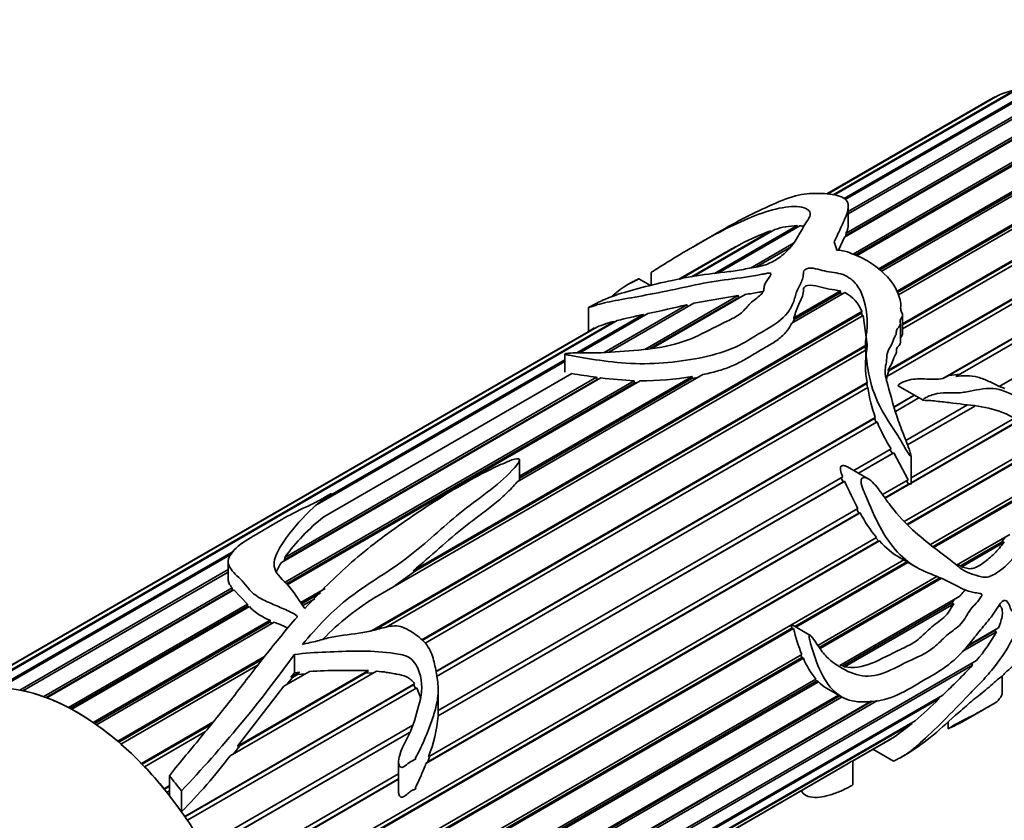
# Model space of a CAD drawing. Units: millimetres. Extents: x 0 to 744, y 0 to 1164.
# Drawn here: x 649 to 696, y 418 to 456 of the extents above; entities that cross this region are included whole.
import ezdxf
from ezdxf import colors
from ezdxf.entities.mleader import LeaderData, LeaderLine
from ezdxf.math import Vec2, Vec3

# ---------------------------------------------------------------- set-up
doc = ezdxf.new("R2010")
doc.units = ezdxf.units.MM
doc.layers.add('DV7_Défaut', color=7, linetype='Continuous')
doc.layers.add('Défaut', color=7, linetype='Continuous')

# ---------------------------------------------------------------- blocks, each defined once
blk = doc.blocks.new('_DOT')
at = {"color": 0}
blk.add_line((0, 0), (-1, 0), dxfattribs=at)
at = {"color": 0, "const_width": 0.333}
blk.add_lwpolyline([(-0.1665, 0, 1), (0.1665, 0, 1)], format="xyb", close=True, dxfattribs=at)
blk = doc.blocks.new('SE6')
at = {"layer": 'DV7_Défaut', "color": 7, "linetype": 'Continuous', "lineweight": 35}
for p, q in [((696.437, 453.069), (687.739, 448.048)), ((688.187, 447.878), (697.325, 453.154)), ((697.465, 453.153), (688.246, 447.83)), ((687.375, 448.095), (695.384, 452.72)), ((695.5, 452.774), (687.392, 448.093)), ((687.672, 448.056), (696.307, 453.042)), ((699.715, 452.683), (688.205, 446.037)), ((688.279, 446.114), (699.576, 452.636)), ((688.286, 446.23), (699.561, 452.74)), ((688.388, 447.262), (698.416, 453.052)), ((698.565, 453.023), (688.388, 447.147)), ((695.384, 452.72), (695.389, 452.71)), ((695.145, 452.592), (687.36, 448.097)), ((688.621, 445.227), (700.737, 452.222)), ((700.893, 452.138), (688.783, 445.146)), ((688.714, 445.181), (700.74, 452.124)), ((689.817, 444.521), (701.92, 451.509)), ((689.877, 444.47), (701.912, 451.418)), ((702.076, 451.401), (689.956, 444.403)), ((690.711, 443.468), (703.089, 450.615)), ((690.733, 443.411), (703.069, 450.533)), ((703.241, 450.484), (690.777, 443.287)), ((690.977, 441.911), (704.219, 449.557)), ((690.977, 441.858), (704.188, 449.485)), ((704.365, 449.406), (690.977, 441.676)), ((705.426, 448.187), (690.225, 439.41)), ((690.274, 439.686), (705.29, 448.356)), ((690.325, 439.68), (705.248, 448.296)), ((688.388, 446.663), (688.388, 447.503)), ((692.895, 439.306), (706.28, 447.035)), ((693.178, 439.454), (706.229, 446.988)), ((682.017, 444.316), (685.951, 446.587)), ((686.084, 446.582), (682.198, 444.338)), ((685.951, 446.587), (685.974, 446.518)), ((706.404, 446.852), (693.503, 439.404)), ((680.916, 444.156), (684.696, 446.338)), ((682.28, 446.319), (680.981, 445.569)), ((684.885, 446.399), (681.038, 444.179)), ((684.696, 446.338), (684.72, 446.305)), ((687.918, 445.419), (688.205, 446.037)), ((688.26, 446.069), (688.279, 446.114)), ((688.279, 446.114), (688.286, 446.23)), ((680.349, 444.039), (683.044, 445.595)), ((683.289, 445.724), (680.382, 444.046)), ((683.044, 445.595), (683.055, 445.589)), ((683.723, 444.569), (685.777, 445.755)), ((695.581, 438.929), (707.17, 445.619)), ((682.481, 445.281), (680.32, 444.033)), ((685.588, 445.531), (684.023, 444.627)), ((678.999, 444.36), (678.999, 443.75)), ((678.116, 443.915), (677.924, 443.804)), ((678.962, 443.74), (678.412, 444.058)), ((678.702, 440.696), (683.143, 443.261)), ((683.479, 443.309), (679.032, 440.741)), ((681.028, 442.898), (683.143, 443.261)), ((683.143, 443.261), (683.174, 443.167)), ((688.22, 443.401), (685.701, 441.947)), ((685.801, 442.203), (688.011, 443.478)), ((685.806, 442.119), (687.998, 443.385)), ((688.011, 443.478), (687.998, 443.385)), ((687.998, 443.385), (688.117, 443.341)), ((676.756, 440.547), (680.694, 442.821)), ((681.028, 442.898), (676.981, 440.562)), ((678.955, 440.731), (683.174, 443.167)), ((680.694, 442.821), (680.749, 442.737)), ((683.174, 443.167), (683.253, 443.178)), ((689.094, 442.316), (665.975, 428.968)), ((667.655, 430.157), (689.028, 442.497)), ((667.779, 430.159), (689.018, 442.421)), ((675.453, 440.526), (678.618, 442.354)), ((678.846, 442.403), (675.6, 440.529)), ((676.015, 442.685), (676.015, 441.547)), ((678.618, 442.354), (678.655, 442.293)), ((689.028, 442.497), (689.018, 442.421)), ((689.018, 442.421), (689.064, 442.298)), ((689.094, 442.316), (689.288, 440.936)), ((690.977, 441.448), (690.977, 442.331)), ((646.81, 424.465), (677.233, 442.03)), ((677.384, 442.069), (646.94, 424.492)), ((677.233, 442.03), (677.253, 441.993)), ((685.751, 441.975), (685.806, 442.119)), ((685.806, 442.119), (685.801, 442.203)), ((690.868, 441.013), (690.868, 441.907)), ((676.105, 441.599), (645.647, 424.015)), ((645.887, 424.142), (676.303, 441.703)), ((676.411, 441.753), (646.003, 424.197)), ((676.303, 441.703), (676.308, 441.693)), ((665.674, 427.303), (689.288, 440.936)), ((665.812, 427.329), (689.29, 440.884)), ((689.29, 440.884), (689.278, 440.69)), ((689.288, 440.936), (689.29, 440.884)), ((689.27, 440.69), (666.372, 427.47)), ((674.882, 440.481), (674.882, 439.616)), ((674.882, 440.114), (663.088, 433.305)), ((663.423, 433.581), (674.882, 440.197)), ((675.215, 439.542), (663.401, 432.721)), ((681.456, 439.496), (672.613, 434.39)), ((690.231, 439.378), (690.325, 439.68)), ((690.325, 439.68), (690.274, 439.686)), ((693.73, 439.518), (693.178, 439.454)), ((676.607, 439.341), (661.384, 430.552)), ((661.531, 430.671), (676.419, 439.267)), ((661.548, 430.793), (676.4, 439.368)), ((661.566, 429.606), (678.193, 439.206)), ((661.623, 429.539), (678.198, 439.11)), ((678.481, 439.199), (661.663, 429.489)), ((668.067, 426.865), (689.284, 439.115)), ((668.09, 426.842), (689.274, 439.073)), ((672.726, 434.653), (680.955, 439.405)), ((672.726, 434.568), (680.929, 439.303)), ((676.4, 439.368), (676.419, 439.267)), ((676.419, 439.267), (676.468, 439.261)), ((678.193, 439.206), (678.198, 439.11)), ((678.198, 439.11), (678.321, 439.106)), ((680.955, 439.405), (680.929, 439.303)), ((680.929, 439.303), (681.21, 439.353)), ((689.284, 439.115), (689.274, 439.073)), ((689.274, 439.073), (689.303, 438.878)), ((693.178, 439.454), (692.895, 439.306)), ((689.319, 438.888), (668.226, 426.709)), ((690.766, 438.959), (691.949, 438.276)), ((695.842, 438.826), (695.59, 438.936)), ((690.568, 437.963), (691.529, 438.518)), ((690.572, 437.949), (691.544, 438.51)), ((691.749, 438.391), (690.631, 437.745)), ((691.134, 436.361), (694.062, 438.051)), ((691.212, 436.152), (694.41, 437.999)), ((694.413, 437.998), (691.212, 436.15)), ((668.744, 425.363), (689.675, 437.448)), ((668.748, 425.349), (689.644, 437.413)), ((689.757, 437.241), (668.776, 425.128)), ((689.675, 437.448), (689.644, 437.413)), ((689.644, 437.413), (689.717, 437.218)), ((691.387, 434.579), (696.197, 437.356)), ((696.364, 437.2), (691.387, 434.326)), ((691.387, 434.348), (696.323, 437.197)), ((688.652, 434.928), (690.435, 435.957)), ((688.872, 434.801), (690.487, 435.734)), ((690.551, 435.768), (688.874, 434.8)), ((690.373, 435.922), (690.487, 435.734)), ((690.487, 435.734), (690.551, 435.768)), ((690.551, 435.768), (691.234, 434.491)), ((691.057, 432.499), (697.198, 436.045)), ((691.189, 432.371), (697.21, 435.847)), ((697.283, 435.849), (691.215, 432.345)), ((672.726, 434.61), (672.726, 435.43)), ((691.387, 434.3), (691.387, 435.614)), ((689.338, 434.532), (688.355, 435.1)), ((688.21, 434.417), (668.853, 423.241)), ((668.856, 423.499), (688.121, 434.621)), ((668.856, 423.245), (688.142, 434.38)), ((672.726, 434.513), (672.726, 434.61)), ((688.049, 434.582), (688.142, 434.38)), ((688.142, 434.38), (688.21, 434.417)), ((690.012, 433.785), (691.234, 434.491)), ((691.351, 434.305), (690.144, 433.608)), ((691.168, 434.453), (691.263, 434.276)), ((691.263, 434.276), (691.351, 434.305)), ((692.306, 431.407), (697.483, 434.396)), ((690.132, 433.623), (691.263, 434.276)), ((692.433, 431.306), (697.319, 434.127)), ((697.425, 434.13), (692.475, 431.272)), ((688.949, 432.918), (668.271, 420.98)), ((668.358, 421.052), (688.886, 432.904)), ((668.388, 421.301), (688.847, 433.113)), ((688.791, 433.08), (688.886, 432.904)), ((688.886, 432.904), (688.949, 432.918)), ((659.086, 414.041), (689.738, 431.738)), ((659.148, 413.872), (689.829, 431.585)), ((689.882, 431.576), (659.16, 413.839)), ((689.707, 431.72), (689.829, 431.585)), ((689.829, 431.585), (689.882, 431.576)), ((693.542, 430.418), (696.09, 431.889)), ((693.73, 430.386), (695.692, 431.518)), ((695.813, 431.513), (693.789, 430.345)), ((695.877, 431.766), (695.692, 431.518)), ((695.692, 431.518), (695.813, 431.513)), ((647.827, 424.577), (659.116, 431.094)), ((659.023, 430.958), (647.968, 424.575)), ((658.852, 430.584), (658.852, 429.741)), ((659.582, 412.514), (691.027, 430.669)), ((661.494, 430.615), (661.531, 430.671)), ((661.531, 430.671), (661.548, 430.793)), ((685.845, 427.502), (691.178, 430.581)), ((691.229, 430.552), (685.895, 427.473)), ((690.859, 430.766), (691.615, 430.329)), ((648.919, 424.475), (658.852, 430.21)), ((658.852, 430.095), (649.068, 424.446)), ((666.804, 429.447), (667.779, 430.159)), ((667.779, 430.159), (667.655, 430.157)), ((693.73, 430.386), (693.569, 430.433)), ((693.789, 430.345), (693.73, 430.386)), ((686.937, 426.604), (692.611, 429.88)), ((687.007, 426.504), (692.745, 429.817)), ((692.817, 429.783), (687.044, 426.451)), ((650.064, 424.162), (659.034, 429.341)), ((650.182, 424.119), (659.041, 429.234)), ((659.12, 429.245), (650.218, 424.105)), ((659.034, 429.341), (659.041, 429.234)), ((659.041, 429.234), (659.062, 429.211)), ((659.12, 429.245), (659.765, 428.567)), ((662.31, 428.64), (663.465, 429.307)), ((662.353, 428.579), (663.251, 429.098)), ((662.971, 428.823), (662.409, 428.499)), ((687.981, 425.648), (693.7, 428.95)), ((693.47, 428.817), (693.316, 428.624)), ((651.239, 423.644), (659.765, 428.567)), ((651.33, 423.597), (659.767, 428.468)), ((659.862, 428.449), (651.396, 423.561)), ((659.765, 428.567), (659.767, 428.468)), ((659.767, 428.468), (659.808, 428.418)), ((688.135, 425.633), (693.316, 428.624)), ((693.409, 428.587), (688.21, 425.586)), ((693.316, 428.624), (693.409, 428.587)), ((695.609, 428.498), (695.538, 428.457)), ((652.423, 422.931), (660.853, 427.799)), ((660.853, 427.799), (660.842, 427.707)), ((652.491, 422.885), (660.842, 427.707)), ((661.047, 427.712), (652.579, 422.823)), ((659.623, 412.363), (685.699, 427.418)), ((685.781, 427.407), (659.636, 412.312)), ((660.842, 427.707), (660.952, 427.657)), ((685.699, 427.418), (685.781, 427.407)), ((686.559, 427.09), (685.72, 427.574)), ((694.046, 426.555), (695.368, 427.319)), ((694.085, 426.603), (695.538, 427.442)), ((695.385, 427.354), (695.368, 427.319)), ((695.368, 427.319), (695.442, 427.247)), ((695.442, 427.247), (693.838, 426.32)), ((653.591, 422.037), (660.584, 426.074)), ((653.64, 421.995), (660.485, 425.947)), ((659.923, 411.008), (686.179, 426.167)), ((659.945, 410.88), (686.175, 426.024)), ((686.252, 425.993), (659.956, 410.812)), ((662.005, 426.168), (662.005, 425.3)), ((675.192, 414.736), (694.495, 425.881)), ((686.127, 426.136), (686.175, 426.024)), ((686.175, 426.024), (686.252, 425.993)), ((660.276, 425.678), (653.744, 421.906)), ((659.294, 421.8), (665.532, 425.401)), ((665.532, 425.401), (665.411, 425.296)), ((694.305, 425.662), (675.252, 414.661)), ((688.135, 425.633), (688.012, 425.665)), ((688.21, 425.586), (688.135, 425.633)), ((694.26, 425.745), (694.305, 425.662)), ((665.915, 425.375), (658.94, 421.348)), ((659.4, 421.826), (665.411, 425.296)), ((660.103, 409.553), (686.848, 424.993)), ((662.724, 425.364), (661.501, 424.658)), ((661.65, 424.744), (661.909, 425.076)), ((661.837, 425.087), (662.252, 425.327)), ((661.837, 425.087), (662.005, 425.3)), ((661.909, 425.076), (661.837, 425.087)), ((661.909, 425.076), (662.147, 425.213)), ((662.005, 425.3), (662.252, 425.327)), ((662.252, 425.327), (662.147, 425.213)), ((662.147, 425.213), (662.515, 425.244)), ((665.411, 425.296), (665.742, 425.276)), ((686.822, 424.979), (686.885, 424.911)), ((695.715, 424.281), (695.715, 425.157)), ((656.783, 418.457), (667.726, 424.776)), ((656.791, 418.445), (667.672, 424.728)), ((667.837, 424.586), (656.907, 418.275)), ((659.294, 421.8), (661.501, 424.658)), ((660.11, 409.453), (686.885, 424.911)), ((686.964, 424.867), (660.115, 409.365)), ((667.726, 424.776), (667.672, 424.728)), ((667.672, 424.728), (667.794, 424.544)), ((668.856, 423.245), (668.856, 424.518)), ((686.885, 424.911), (686.964, 424.867)), ((687.351, 424.565), (688.057, 424.157)), ((688.09, 424.157), (660.109, 408.002)), ((660.115, 408.11), (687.984, 424.2)), ((660.119, 408.177), (687.928, 424.232)), ((692.704, 424.054), (672.998, 412.677)), ((673.287, 412.92), (692.89, 424.237)), ((692.679, 424.116), (692.704, 424.054)), ((673.486, 414.711), (689.474, 423.941)), ((674.679, 415.374), (689.53, 423.948)), ((689.783, 423.979), (674.742, 415.295)), ((693.981, 423.053), (695.28, 423.803)), ((668.853, 423.241), (668.856, 423.245)), ((654.722, 420.979), (658.121, 422.942)), ((654.755, 420.945), (658.042, 422.843)), ((657.673, 417.042), (667.646, 422.8)), ((678.868, 415.682), (691.574, 423.018)), ((691.423, 422.89), (678.91, 415.665)), ((691.409, 422.923), (691.423, 422.89)), ((693.149, 422.965), (693.149, 422.636)), ((657.772, 422.505), (654.867, 420.828)), ((657.781, 416.851), (667.494, 422.459)), ((667.493, 422.456), (657.782, 416.849)), ((688.581, 421.096), (690.587, 422.254)), ((690.478, 422.186), (688.601, 421.102)), ((688.601, 421.101), (690.408, 422.144)), ((690.476, 422.19), (690.478, 422.186)), ((659.101, 421.441), (659.4, 421.826)), ((659.4, 421.826), (659.294, 421.8)), ((689.565, 421.658), (690.539, 421.096)), ((668.358, 421.052), (668.459, 421.342)), ((690.921, 421.286), (691.118, 421.399)), ((666.967, 421.022), (666.967, 419.647)), ((668.271, 420.98), (668.358, 421.052)), ((678.994, 415.561), (688.378, 420.979)), ((688.198, 420.869), (678.997, 415.557)), ((678.997, 415.556), (688.106, 420.815)), ((688.601, 419.968), (688.601, 421.108)), ((656.052, 420.396), (656.052, 419.454)), ((658.446, 415.56), (666.967, 420.48)), ((658.53, 415.378), (666.967, 420.249)), ((655.793, 419.778), (656.052, 419.928)), ((655.812, 419.754), (656.052, 419.892)), ((666.967, 420.227), (658.538, 415.361)), ((656.052, 419.681), (655.929, 419.61)), ((656.623, 419.674), (656.623, 418.686))]:
    blk.add_line(p, q, dxfattribs=at)
at = {"layer": 'DV7_Défaut', "color": 7, "linetype": 'Continuous', "lineweight": 18}
blk.add_line((662.124, 428.005), (662.124, 427.939), dxfattribs=at)
at = {"layer": 'DV7_Défaut', "color": 7, "linetype": 'Continuous', "lineweight": 35}
for centre, radius, start, end in [((686.045, 442.933), 3.656, 91.4761, 108.5079), ((688.156, 436.498), 10.431, 109.3716, 117.813), ((697.962, 418.315), 31.092, 118.6717, 119.8584), ((687.503, 441.947), 1.621, 19.7997, 63.7154), ((665.6, 505.286), 64.263, 281.89444, 283.58441), ((686.207, 406.629), 36.522, 101.9927, 103.9792), ((678.546, 436.774), 5.418, 104.0219, 113.2143), ((679.149, 437.089), 5.445, 121.6621, 124.0542), ((693.752, 439.943), 4.544, 170.533, 190.5045), ((682.871, 487.462), 48.527, 260.9235, 262.3376), ((678.92, 457.15), 17.958, 262.6001, 267.6808), ((678.591, 452.852), 13.654, 269.5393, 279.9699), ((696.109, 439.802), 6.851, 187.6718, 200.1026), ((697.854, 440.697), 8.804, 203.1118, 212.5704), ((746.307, 461.981), 64.304, 205.38255, 206.67578), ((694.638, 435.869), 6.409, 207.4088, 220.1305), ((669.347, 425.151), 9.626, 128.1498, 144.1226), ((692.919, 434.257), 4.052, 221.4374, 239.5293), ((672.801, 417.683), 13.189, 121.1698, 135.7858), ((661.722, 430.203), 2.557, 223.3171, 250.1232), ((693.98, 429.357), 8.428, 193.3743, 202.2411), ((688.488, 431.057), 7.93, 319.2471, 331.2797), ((609.834, 463.927), 64.402, 316.59602, 324.10502), ((689.916, 427.498), 3.961, 202.3235, 219.2226), ((664.562, 392.313), 33.102, 88.3207, 93.1822), ((673.447, 444.965), 28.419, 313.1681, 317.2161), ((665.549, 423.518), 2.525, 12.67, 25.0183), ((688.229, 426.092), 1.761, 224.0776, 240.1128), ((676.913, 440.14), 22.542, 310.5713, 314.4698), ((662.201, 423.808), 6.676, 337.9422, 355.1275), ((685.761, 429.47), 8.681, 303.7743, 310.7092), ((639.21, 436.18), 24.683, 314.8669, 323.0668), ((685.802, 424.772), 4.579, 300.158, 301.5447), ((690.126, 418.186), 3.295, 117.961, 122.039)]:
    blk.add_arc(centre, radius, start, end, dxfattribs=at)
for centre, major_axis, ratio, start_param, end_param in [((701.145, 442.2), (6, -10.392), 0.57735, 3.102431, 3.141593), ((701.145, 442.2), (-6, 10.392), 0.57735, 6.104398, 6.225549), ((687.926, 434.568), (-1.855, 13.911), 0.151103, -0.69574, -0.649864), ((651.647, 413.622), (-6, 10.392), 0.57735, 3.141593, 6.283185), ((651.647, 413.622), (-6, 10.392), 0.57735, -0.597667, -0.476515), ((651.647, 413.622), (-6, 10.392), 0.57735, -0.737293, -0.616141), ((651.647, 413.622), (-6, 10.392), 0.57735, -0.876919, -0.755768), ((651.647, 413.622), (-6, 10.392), 0.57735, -1.016546, -0.895394), ((651.647, 413.622), (-6, 10.392), 0.57735, -1.156172, -1.03502), ((651.647, 413.622), (-6, 10.392), 0.57735, -1.295798, -1.174647), ((651.647, 413.622), (-6.5, 11.258), 0.57735, -1.357374, -1.285065), ((651.647, 413.622), (-6, 10.392), 0.57735, -1.435425, -1.412009)]:
    blk.add_ellipse(centre, major_axis=major_axis, ratio=ratio, start_param=start_param, end_param=end_param, dxfattribs=at)
for points, knots in [([(687.72, 445.812), (687.835, 446.068), (687.954, 446.317), (688.179, 446.803), (688.295, 447.042), (688.412, 447.494), (688.412, 447.717), (688.037, 448.013), (687.707, 448.074), (687.056, 448.129), (686.741, 448.135), (686.081, 448.067), (685.697, 447.967), (684.828, 447.626), (684.388, 447.419), (683.528, 447.002), (683.114, 446.79), (682.558, 446.479), (682.418, 446.399), (682.279, 446.319)], [0, 0, 0, 0, 0.119947, 0.119947, 0.239894, 0.239894, 0.359841, 0.359841, 0.479788, 0.479788, 0.599735, 0.599735, 0.719682, 0.719682, 0.839629, 0.839629, 0.959577, 0.959577, 1, 1, 1, 1]), ([(679.002, 444.361), (679.004, 444.364), (679.012, 444.369), (679.076, 444.411), (679.131, 444.444), (679.296, 444.549), (679.406, 444.618), (679.738, 444.826), (679.961, 444.964), (681.081, 445.64), (682.005, 446.172), (683.84, 447.057), (684.779, 447.408), (685.92, 447.52), (686.26, 447.488), (686.544, 447.296), (686.593, 447.208), (686.555, 446.998), (686.482, 446.882), (686.083, 446.298), (685.922, 445.789), (685.253, 445.176), (685.1, 445.059), (684.741, 444.841), (684.53, 444.736), (684.016, 444.614), (683.753, 444.575), (683.232, 444.474), (682.968, 444.431), (682.175, 444.335), (681.663, 444.284), (680.638, 444.114), (680.131, 444.011), (679.14, 443.79), (678.659, 443.671), (677.773, 443.428), (677.375, 443.309), (676.812, 443.092), (676.631, 443.014), (676.293, 442.843), (676.152, 442.767), (675.975, 442.664), (676.023, 442.683), (676.162, 442.732), (676.303, 442.783), (676.588, 442.868), (676.738, 442.904), (677.227, 443.009), (677.612, 443.076), (678.51, 443.24), (679.008, 443.327), (680.041, 443.532), (680.569, 443.655), (681.622, 443.878), (682.152, 443.961), (683.219, 444.101), (683.755, 444.164), (684.342, 444.283), (684.407, 444.297), (684.538, 444.321), (684.615, 444.34), (684.726, 444.305), (684.703, 444.258), (684.668, 444.188), (684.644, 444.153), (684.521, 443.979), (684.396, 443.842), (684.371, 443.613), (684.382, 443.534), (684.305, 443.384), (684.233, 443.312), (683.991, 443.105), (683.801, 442.979), (683.527, 442.682), (683.416, 442.521), (683.061, 442.257), (682.84, 442.145), (682.155, 441.817), (681.715, 441.583), (680.798, 441.145), (680.277, 440.958), (679.153, 440.729), (678.551, 440.673), (677.362, 440.584), (676.758, 440.527), (675.91, 440.527), (675.638, 440.532), (675.23, 440.524), (675.096, 440.523), (674.933, 440.5), (674.914, 440.498), (674.879, 440.486), (674.882, 440.477), (674.905, 440.463), (674.928, 440.456), (674.999, 440.438), (675.05, 440.428), (675.522, 440.335), (676.01, 440.252), (677.074, 440.103), (677.655, 440.042), (678.834, 440.001), (679.438, 440.027), (681.172, 440.222), (682.297, 440.448), (683.619, 441.108), (684.007, 441.373), (684.853, 441.854), (685.248, 442.112), (685.633, 442.618), (685.727, 442.798), (685.849, 443.165), (685.887, 443.349), (686.041, 443.699), (686.144, 443.869), (686.232, 444.128), (686.247, 444.215), (686.253, 444.389), (686.268, 444.487), (686.522, 444.585), (686.69, 444.567), (686.975, 444.506), (687.111, 444.464), (687.534, 444.358), (687.864, 444.361), (688.416, 444.15), (688.62, 443.974), (688.925, 443.588), (689.02, 443.374), (689.242, 442.721), (689.308, 442.255), (689.277, 441.561), (689.232, 441.331), (689.197, 440.857), (689.211, 440.611), (689.299, 439.853), (689.381, 439.319), (689.734, 438.234), (690.024, 437.686), (690.542, 436.916), (690.719, 436.659), (690.95, 436.255), (691.024, 436.118), (691.143, 435.918), (691.183, 435.851), (691.267, 435.721), (691.305, 435.649), (691.391, 435.578), (691.385, 435.644), (691.365, 435.719), (691.354, 435.756), (691.317, 435.867), (691.291, 435.94), (691.21, 436.159), (691.153, 436.304), (690.984, 436.737), (690.87, 437.024), (690.567, 437.887), (690.424, 438.461), (690.184, 439.292), (690.12, 439.566), (690.17, 439.953), (690.204, 440.074), (690.227, 440.332), (690.224, 440.466), (690.304, 440.699), (690.384, 440.8), (690.503, 441.016), (690.53, 441.137), (690.602, 441.306), (690.64, 441.356), (690.685, 441.468), (690.67, 441.539), (690.713, 441.722), (690.876, 441.789), (690.864, 441.985), (690.844, 442.055), (690.894, 442.169), (690.942, 442.216), (690.988, 442.332), (690.959, 442.402), (690.894, 442.531), (690.881, 442.597), (690.883, 442.795), (690.894, 442.925), (690.827, 443.185), (690.779, 443.314), (690.503, 443.95), (690.061, 444.377), (689.348, 444.901), (689.07, 445.039), (688.634, 445.222), (688.493, 445.284), (688.195, 445.387), (688.025, 445.412), (687.849, 445.425)], [0, 0, 0, 0, 0.000387, 0.000387, 0.0027501, 0.0027501, 0.0074764, 0.0074764, 0.016929, 0.016929, 0.0547395, 0.0547395, 0.0925499, 0.0925499, 0.1114551, 0.1114551, 0.1209077, 0.1209077, 0.1303603, 0.1303603, 0.1681707, 0.1681707, 0.1776233, 0.1776233, 0.1870759, 0.1870759, 0.1965285, 0.1965285, 0.2059811, 0.2059811, 0.2248864, 0.2248864, 0.2437916, 0.2437916, 0.2626968, 0.2626968, 0.281602, 0.281602, 0.2910546, 0.2910546, 0.2957809, 0.2957809, 0.3005072, 0.3005072, 0.3099598, 0.3099598, 0.3194124, 0.3194124, 0.3383176, 0.3383176, 0.3572228, 0.3572228, 0.376128, 0.376128, 0.3950333, 0.3950333, 0.4139385, 0.4139385, 0.4163016, 0.4163016, 0.4186648, 0.4186648, 0.4210279, 0.4210279, 0.4233911, 0.4233911, 0.4328437, 0.4328437, 0.43757, 0.43757, 0.4422963, 0.4422963, 0.4517489, 0.4517489, 0.4612015, 0.4612015, 0.4706541, 0.4706541, 0.4895593, 0.4895593, 0.5084645, 0.5084645, 0.5273697, 0.5273697, 0.5462749, 0.5462749, 0.5557275, 0.5557275, 0.5604538, 0.5604538, 0.5610446, 0.5610446, 0.5616354, 0.5616354, 0.562817, 0.562817, 0.5651801, 0.5651801, 0.5840854, 0.5840854, 0.6029906, 0.6029906, 0.6218958, 0.6218958, 0.6597062, 0.6597062, 0.6786114, 0.6786114, 0.6975166, 0.6975166, 0.7069692, 0.7069692, 0.7164218, 0.7164218, 0.7258744, 0.7258744, 0.7306007, 0.7306007, 0.735327, 0.735327, 0.7400534, 0.7400534, 0.7447797, 0.7447797, 0.7542323, 0.7542323, 0.7636849, 0.7636849, 0.7731375, 0.7731375, 0.7920427, 0.7920427, 0.8014953, 0.8014953, 0.8109479, 0.8109479, 0.8298531, 0.8298531, 0.8487583, 0.8487583, 0.8582109, 0.8582109, 0.8629372, 0.8629372, 0.8653004, 0.8653004, 0.8676635, 0.8676635, 0.8688451, 0.8688451, 0.8700267, 0.8700267, 0.8723898, 0.8723898, 0.8771161, 0.8771161, 0.8865687, 0.8865687, 0.9054739, 0.9054739, 0.9149266, 0.9149266, 0.9196529, 0.9196529, 0.9243792, 0.9243792, 0.9291055, 0.9291055, 0.9338318, 0.9338318, 0.9361949, 0.9361949, 0.9385581, 0.9385581, 0.9432844, 0.9432844, 0.9456475, 0.9456475, 0.9480107, 0.9480107, 0.9503738, 0.9503738, 0.952737, 0.952737, 0.9574633, 0.9574633, 0.9621896, 0.9621896, 0.9810948, 0.9810948, 0.9905474, 0.9905474, 0.9952737, 0.9952737, 1, 1, 1, 1]), ([(677.117, 443.203), (677.293, 443.381), (677.552, 443.575), (677.945, 443.82), (678.084, 443.895), (678.284, 443.992), (678.306, 444.003), (678.343, 444.02), (678.355, 444.026), (678.382, 444.039), (678.405, 444.05), (678.427, 444.065), (678.402, 444.053), (678.377, 444.044), (678.364, 444.039), (678.297, 444.01), (678.239, 443.982), (678.159, 443.939), (678.136, 443.926), (678.113, 443.913)], [0, 0, 0, 0, 0.430593, 0.430593, 0.687579, 0.687579, 0.719702, 0.719702, 0.735764, 0.735764, 0.751825, 0.751825, 0.783949, 0.783949, 0.816072, 0.816072, 0.944565, 0.944565, 1, 1, 1, 1]), ([(685.801, 442.203), (685.87, 442.423), (685.928, 442.641), (686.133, 443.054), (686.242, 443.259), (686.251, 443.52), (686.249, 443.573), (686.298, 443.673), (686.364, 443.716), (686.62, 443.777), (686.807, 443.73), (687.139, 443.643), (687.304, 443.592), (687.655, 443.533), (687.839, 443.525), (688.011, 443.478)], [0, 0, 0, 0, 0.25, 0.25, 0.5, 0.5, 0.5625, 0.5625, 0.625, 0.625, 0.75, 0.75, 0.875, 0.875, 1, 1, 1, 1]), ([(683.479, 443.309), (683.697, 443.341), (683.913, 443.376), (684.195, 443.43), (684.261, 443.444), (684.328, 443.458)], [0, 0, 0, 0, 0.759982, 0.759982, 1, 1, 1, 1]), ([(681.456, 439.496), (681.694, 439.544), (681.924, 439.598), (682.367, 439.726), (682.58, 439.8), (682.987, 439.967), (683.182, 440.06), (683.556, 440.263), (683.733, 440.372), (684.088, 440.588), (684.267, 440.696), (684.633, 440.904), (684.817, 441.008), (685.147, 441.243), (685.29, 441.372), (685.529, 441.647), (685.627, 441.793), (685.701, 441.947)], [0, 0, 0, 0, 0.125, 0.125, 0.25, 0.25, 0.375, 0.375, 0.5, 0.5, 0.625, 0.625, 0.75, 0.75, 0.875, 0.875, 1, 1, 1, 1]), ([(690.867, 441.218), (690.884, 441.262), (690.914, 441.299), (690.939, 441.339), (690.952, 441.361), (690.965, 441.384), (690.971, 441.409), (690.975, 441.422), (690.977, 441.435), (690.977, 441.448)], [0, 0, 0, 0, 0.547472, 0.547472, 0.547472, 0.851022, 0.851022, 0.851022, 1, 1, 1, 1]), ([(690.274, 439.686), (690.322, 439.808), (690.405, 439.909), (690.461, 440.025), (690.517, 440.141), (690.541, 440.272), (690.599, 440.385), (690.628, 440.442), (690.668, 440.495), (690.677, 440.559), (690.686, 440.624), (690.674, 440.697), (690.705, 440.752), (690.725, 440.786), (690.752, 440.815), (690.779, 440.845), (690.804, 440.873), (690.83, 440.902), (690.848, 440.935), (690.86, 440.958), (690.868, 440.984), (690.868, 441.012), (690.868, 441.012), (690.868, 441.013), (690.868, 441.013)], [0, 0, 0, 0, 0.266684, 0.266684, 0.266684, 0.532781, 0.532781, 0.532781, 0.665285, 0.665285, 0.665285, 0.794401, 0.794401, 0.794401, 0.871921, 0.871921, 0.871921, 0.946405, 0.946405, 0.946405, 0.999025, 0.999025, 0.999025, 1, 1, 1, 1]), ([(692.895, 439.306), (692.612, 439.266), (692.319, 439.272), (691.724, 439.302), (691.431, 439.292), (691.035, 439.158), (690.906, 439.107), (690.786, 439.015), (690.773, 439.005), (690.758, 438.982), (690.76, 438.97), (690.768, 438.961)], [0, 0, 0, 0, 0.384, 0.384, 0.767999, 0.767999, 0.959999, 0.959999, 0.983999, 0.983999, 1, 1, 1, 1]), ([(695.581, 438.929), (695.415, 439.009), (695.248, 439.095), (694.909, 439.251), (694.737, 439.323), (694.384, 439.42), (694.201, 439.442), (693.848, 439.445), (693.675, 439.428), (693.503, 439.404)], [0, 0, 0, 0, 0.25, 0.25, 0.5, 0.5, 0.75, 0.75, 1, 1, 1, 1]), ([(697.561, 430.322), (697.843, 430.707), (698.121, 431.092), (698.661, 431.873), (698.928, 432.266), (699.38, 433.112), (699.57, 433.583), (699.618, 434.552), (699.498, 435.004), (699.212, 435.884), (699.059, 436.335), (698.752, 436.968), (698.632, 437.173), (698.338, 437.518), (698.162, 437.653), (697.6, 437.974), (697.194, 438.089), (696.396, 438.429), (695.998, 438.676), (695.166, 438.884), (694.746, 438.816), (694.14, 438.698), (693.939, 438.656), (693.524, 438.614), (693.305, 438.626), (692.873, 438.628), (692.662, 438.612), (692.365, 438.527), (692.268, 438.489), (692.128, 438.423), (692.081, 438.399), (692.014, 438.358), (691.992, 438.343), (691.962, 438.318), (691.952, 438.31), (691.939, 438.285), (691.955, 438.272), (692.087, 438.258), (692.202, 438.265), (692.436, 438.247), (692.552, 438.235), (692.902, 438.196), (693.135, 438.167), (693.828, 438.08), (694.285, 438.043), (695.192, 437.893), (695.641, 437.758), (696.895, 437.122), (697.651, 436.43), (698.221, 435.034), (698.323, 434.497), (698.194, 433.712), (698.095, 433.462), (697.842, 433.013), (697.694, 432.809), (697.265, 432.181), (697.006, 431.726), (696.4, 430.909), (696.067, 430.526), (695.527, 430.095), (695.34, 429.969), (694.955, 429.819), (694.773, 429.851), (694.426, 429.953), (694.247, 429.994), (693.907, 430.146), (693.747, 430.262), (693.278, 430.637), (692.954, 430.896), (692.274, 431.41), (691.925, 431.679), (691.23, 432.303), (690.893, 432.65), (690.409, 433.243), (690.252, 433.454), (689.944, 433.884), (689.79, 434.105), (689.523, 434.395), (689.426, 434.487), (689.203, 434.604), (689.045, 434.619), (688.971, 434.381), (689.025, 434.236), (689.111, 433.977), (689.163, 433.85), (689.428, 433.224), (689.644, 432.722), (690.377, 431.33), (691.041, 430.62), (692.13, 430.059), (692.506, 429.942), (693.207, 429.625), (693.531, 429.429), (694.029, 429.214), (694.197, 429.155), (694.46, 429.102), (694.551, 429.096), (694.682, 429.073), (694.74, 429.073), (694.756, 428.957), (694.702, 428.889), (694.502, 428.624), (694.314, 428.45), (694.075, 428.122), (694.009, 427.993), (693.866, 427.75), (693.778, 427.648), (693.484, 427.375), (693.274, 427.245), (692.871, 426.903), (692.676, 426.681), (692.068, 426.184), (691.641, 426.041), (690.792, 425.618), (690.365, 425.378), (689.53, 425.116), (689.135, 425.109), (688.408, 425.317), (688.074, 425.517), (687.567, 425.861), (687.4, 425.991), (687.114, 426.341), (686.981, 426.542), (686.772, 426.843), (686.702, 426.946), (686.6, 427.057), (686.58, 427.081), (686.527, 427.105), (686.52, 427.047), (686.532, 426.935), (686.549, 426.865), (686.636, 426.517), (686.719, 426.255), (686.982, 425.509), (687.188, 425.075), (687.685, 424.399), (687.975, 424.162), (688.645, 423.916), (689.013, 423.894), (689.764, 423.933), (690.165, 424.015), (690.999, 424.354), (691.434, 424.614), (692.305, 425.137), (692.739, 425.351), (693.398, 425.872), (693.619, 426.074), (694.028, 426.507), (694.217, 426.747), (694.59, 427.231), (694.783, 427.46), (695.17, 427.915), (695.359, 428.153), (695.593, 428.553), (695.687, 428.703), (695.901, 428.775), (695.97, 428.691), (696.06, 428.516), (696.092, 428.417), (696.173, 428.244), (696.228, 428.177), (696.347, 428.062), (696.4, 427.998), (696.446, 427.812), (696.445, 427.7), (696.392, 427.347), (696.298, 427.094), (695.922, 426.347), (695.584, 425.866), (695.017, 425.179), (694.817, 424.957), (694.395, 424.522), (694.18, 424.308), (693.566, 423.668), (693.166, 423.247), (692.37, 422.472), (692, 422.121), (691.546, 421.725), (691.414, 421.616), (691.146, 421.421), (690.997, 421.326), (690.764, 421.198), (690.688, 421.16), (690.602, 421.121), (690.586, 421.114), (690.557, 421.102), (690.531, 421.09), (690.537, 421.095)], [0, 0, 0, 0, 0.017741, 0.017741, 0.035481, 0.035481, 0.053222, 0.053222, 0.070963, 0.070963, 0.088704, 0.088704, 0.097574, 0.097574, 0.106444, 0.106444, 0.124185, 0.124185, 0.141926, 0.141926, 0.159667, 0.159667, 0.168537, 0.168537, 0.177407, 0.177407, 0.186278, 0.186278, 0.190713, 0.190713, 0.19293, 0.19293, 0.194039, 0.194039, 0.194594, 0.194594, 0.195148, 0.195148, 0.199583, 0.199583, 0.204018, 0.204018, 0.212889, 0.212889, 0.230629, 0.230629, 0.24837, 0.24837, 0.283852, 0.283852, 0.301592, 0.301592, 0.310463, 0.310463, 0.319333, 0.319333, 0.337074, 0.337074, 0.354815, 0.354815, 0.363685, 0.363685, 0.372555, 0.372555, 0.381426, 0.381426, 0.390296, 0.390296, 0.408037, 0.408037, 0.425778, 0.425778, 0.443518, 0.443518, 0.452389, 0.452389, 0.461259, 0.461259, 0.465694, 0.465694, 0.470129, 0.470129, 0.474565, 0.474565, 0.479, 0.479, 0.49674, 0.49674, 0.532222, 0.532222, 0.549963, 0.549963, 0.567703, 0.567703, 0.576574, 0.576574, 0.581009, 0.581009, 0.583226, 0.583226, 0.585444, 0.585444, 0.594314, 0.594314, 0.59875, 0.59875, 0.603185, 0.603185, 0.612055, 0.612055, 0.620926, 0.620926, 0.638666, 0.638666, 0.656407, 0.656407, 0.674148, 0.674148, 0.691888, 0.691888, 0.700759, 0.700759, 0.709629, 0.709629, 0.714064, 0.714064, 0.715173, 0.715173, 0.716282, 0.716282, 0.7185, 0.7185, 0.72737, 0.72737, 0.745111, 0.745111, 0.762851, 0.762851, 0.780592, 0.780592, 0.798333, 0.798333, 0.816074, 0.816074, 0.833814, 0.833814, 0.842685, 0.842685, 0.851555, 0.851555, 0.860425, 0.860425, 0.869296, 0.869296, 0.873731, 0.873731, 0.878166, 0.878166, 0.882601, 0.882601, 0.887036, 0.887036, 0.891472, 0.891472, 0.895907, 0.895907, 0.904777, 0.904777, 0.922518, 0.922518, 0.931388, 0.931388, 0.940259, 0.940259, 0.957999, 0.957999, 0.97574, 0.97574, 0.98461, 0.98461, 0.993481, 0.993481, 0.997916, 0.997916, 0.999025, 0.999025, 1, 1, 1, 1]), ([(662.392, 426.645), (663.069, 427.463), (663.789, 428.243), (665.543, 429.574), (666.556, 430.144), (668.292, 431.481), (669.052, 432.216), (670.304, 433.24), (670.76, 433.559), (671.622, 434.222), (672.026, 434.569), (672.464, 435.03), (672.549, 435.124), (672.657, 435.27), (672.691, 435.319), (672.723, 435.4), (672.734, 435.429), (672.707, 435.484), (672.65, 435.491), (672.432, 435.468), (672.289, 435.402), (672, 435.286), (671.861, 435.224), (671.173, 434.907), (670.652, 434.631), (669.14, 433.771), (668.206, 433.155), (666.387, 431.903), (665.525, 431.252), (663.936, 429.866), (663.202, 429.134), (662.504, 428.366)], [0, 0, 0, 0, 0.125, 0.125, 0.25, 0.25, 0.375, 0.375, 0.4375, 0.4375, 0.5, 0.5, 0.515625, 0.515625, 0.523438, 0.523438, 0.527344, 0.527344, 0.53125, 0.53125, 0.546875, 0.546875, 0.5625, 0.5625, 0.625, 0.625, 0.75, 0.75, 0.875, 0.875, 1, 1, 1, 1]), ([(688.355, 435.1), (688.324, 435.118), (688.291, 435.134), (688.259, 435.145), (688.224, 435.157), (688.189, 435.165), (688.154, 435.166), (688.134, 435.166), (688.114, 435.164), (688.095, 435.158), (688.08, 435.154), (688.065, 435.146), (688.053, 435.136), (688.04, 435.125), (688.03, 435.112), (688.023, 435.096), (688.017, 435.083), (688.013, 435.067), (688.011, 435.052), (688.008, 435.022), (688.01, 434.991), (688.015, 434.959), (688.03, 434.859), (688.067, 434.759), (688.105, 434.661), (688.11, 434.648), (688.116, 434.635), (688.121, 434.621)], [0, 0, 0, 0, 0.121055, 0.121055, 0.121055, 0.249048, 0.249048, 0.249048, 0.324872, 0.324872, 0.324872, 0.387908, 0.387908, 0.387908, 0.451579, 0.451579, 0.451579, 0.506895, 0.506895, 0.506895, 0.612193, 0.612193, 0.612193, 0.95408, 0.95408, 0.95408, 1, 1, 1, 1]), ([(667.655, 430.157), (668.087, 430.504), (668.496, 430.865), (669.311, 431.583), (669.717, 431.941), (670.367, 432.453), (670.593, 432.618), (671.042, 432.95), (671.264, 433.117), (671.687, 433.462), (671.889, 433.64), (672.178, 433.913), (672.271, 434.005), (672.451, 434.194), (672.538, 434.289), (672.613, 434.39)], [0, 0, 0, 0, 0.25, 0.25, 0.5, 0.5, 0.625, 0.625, 0.75, 0.75, 0.875, 0.875, 0.9375, 0.9375, 1, 1, 1, 1]), ([(672.708, 434.445), (672.709, 434.446), (672.709, 434.447), (672.71, 434.448), (672.717, 434.466), (672.723, 434.483), (672.725, 434.502), (672.726, 434.505), (672.726, 434.509), (672.726, 434.513)], [0, 0, 0, 0, 0.053585, 0.053585, 0.053585, 0.844209, 0.844209, 0.844209, 1, 1, 1, 1]), ([(691.351, 434.305), (691.354, 434.301), (691.357, 434.297), (691.361, 434.293), (691.365, 434.29), (691.368, 434.286), (691.372, 434.283), (691.374, 434.282), (691.376, 434.282), (691.377, 434.281), (691.378, 434.281), (691.379, 434.281), (691.38, 434.281), (691.381, 434.281), (691.382, 434.281), (691.383, 434.282), (691.383, 434.282), (691.384, 434.283), (691.384, 434.283), (691.385, 434.284), (691.386, 434.285), (691.386, 434.287), (691.387, 434.29), (691.387, 434.293), (691.387, 434.296), (691.387, 434.297), (691.387, 434.299), (691.387, 434.3)], [0, 0, 0, 0, 0.251328, 0.251328, 0.251328, 0.491896, 0.491896, 0.491896, 0.590957, 0.590957, 0.590957, 0.639234, 0.639234, 0.639234, 0.688313, 0.688313, 0.688313, 0.730491, 0.730491, 0.730491, 0.79142, 0.79142, 0.79142, 0.939188, 0.939188, 0.939188, 1, 1, 1, 1]), ([(662.504, 428.366), (662.253, 428.702), (662.056, 429.031), (661.575, 429.623), (661.249, 429.874), (660.968, 430.43), (661.054, 430.709), (661.281, 431.236), (661.446, 431.489), (662.005, 432.235), (662.403, 432.711), (663.042, 433.287), (663.177, 433.401), (663.394, 433.57), (663.468, 433.626), (663.583, 433.71), (663.622, 433.738), (663.68, 433.78), (663.699, 433.794), (663.728, 433.815), (663.737, 433.822), (663.754, 433.836), (663.733, 433.825), (663.542, 433.712), (663.372, 433.604), (662.992, 433.398), (662.785, 433.3), (661.733, 432.811), (661.041, 432.381), (659.951, 431.75), (659.584, 431.541), (659.059, 431.097), (658.883, 430.865), (658.829, 430.419), (658.983, 430.212), (659.292, 429.894), (659.407, 429.786), (659.629, 429.555), (659.726, 429.43), (659.938, 429.173), (660.066, 429.045), (660.412, 428.818), (660.623, 428.72), (661.05, 428.531), (661.272, 428.438), (661.603, 428.292), (661.714, 428.242), (661.931, 428.135), (662.05, 428.085), (662.124, 428.005)], [0, 0, 0, 0, 0.0625, 0.0625, 0.125, 0.125, 0.1875, 0.1875, 0.25, 0.25, 0.375, 0.375, 0.40625, 0.40625, 0.421875, 0.421875, 0.429688, 0.429688, 0.433594, 0.433594, 0.435547, 0.435547, 0.4375, 0.4375, 0.46875, 0.46875, 0.5, 0.5, 0.625, 0.625, 0.6875, 0.6875, 0.75, 0.75, 0.8125, 0.8125, 0.84375, 0.84375, 0.875, 0.875, 0.90625, 0.90625, 0.9375, 0.9375, 0.96875, 0.96875, 0.984375, 0.984375, 1, 1, 1, 1]), ([(695.813, 431.513), (695.665, 431.324), (695.512, 431.145), (695.191, 430.818), (695.022, 430.668), (694.758, 430.48), (694.669, 430.423), (694.488, 430.328), (694.395, 430.289), (694.259, 430.258), (694.214, 430.253), (694.126, 430.256), (694.083, 430.264), (693.956, 430.293), (693.873, 430.319), (693.789, 430.345)], [0, 0, 0, 0, 0.25, 0.25, 0.5, 0.5, 0.625, 0.625, 0.75, 0.75, 0.8125, 0.8125, 0.875, 0.875, 1, 1, 1, 1]), ([(658.852, 429.742), (658.852, 429.678), (658.866, 429.615), (658.925, 429.482), (658.974, 429.412), (659.034, 429.341)], [0, 0, 0, 0, 0.4653344, 0.4653344, 1, 1, 1, 1]), ([(691.114, 421.397), (691.168, 421.428), (691.222, 421.461), (691.651, 421.724), (692.044, 422.011), (692.84, 422.665), (693.202, 423.035), (693.777, 423.518), (693.893, 423.615), (694.113, 423.815), (694.222, 423.916), (694.447, 424.099), (694.562, 424.182), (694.787, 424.359), (694.897, 424.455), (695.119, 424.642), (695.233, 424.726), (695.442, 424.939), (695.561, 425.012), (695.728, 425.147), (695.779, 425.203), (695.879, 425.317), (695.933, 425.366), (696.044, 425.455), (696.101, 425.498), (696.206, 425.601), (696.239, 425.656), (696.345, 425.815), (696.455, 425.927), (696.653, 426.148), (696.738, 426.261), (696.978, 426.61), (697.12, 426.844), (697.336, 427.308), (697.406, 427.539), (697.514, 427.997), (697.559, 428.231), (697.581, 428.676), (697.548, 428.88), (697.494, 429.199), (697.479, 429.311), (697.418, 429.512), (697.358, 429.588), (697.29, 429.655)], [0, 0, 0, 0, 0.020213, 0.020213, 0.160182, 0.160182, 0.300152, 0.300152, 0.335144, 0.335144, 0.370137, 0.370137, 0.405129, 0.405129, 0.440121, 0.440121, 0.475114, 0.475114, 0.510106, 0.510106, 0.527602, 0.527602, 0.545099, 0.545099, 0.562595, 0.562595, 0.580091, 0.580091, 0.615084, 0.615084, 0.650076, 0.650076, 0.720061, 0.720061, 0.790046, 0.790046, 0.86003, 0.86003, 0.930015, 0.930015, 0.965008, 0.965008, 1, 1, 1, 1]), ([(693.973, 429.276), (693.947, 429.239), (693.92, 429.204), (693.829, 429.095), (693.764, 429.023), (693.7, 428.95)], [0, 0, 0, 0, 0.310636, 0.310636, 1, 1, 1, 1]), ([(693.409, 428.587), (693.32, 428.458), (693.257, 428.308), (693.077, 428.057), (692.967, 427.956), (692.643, 427.689), (692.42, 427.542), (691.99, 427.131), (691.775, 426.913), (691.33, 426.622), (691.103, 426.517), (690.421, 426.202), (689.961, 425.936), (689.056, 425.569), (688.613, 425.502), (688.21, 425.586)], [0, 0, 0, 0, 0.0625, 0.0625, 0.125, 0.125, 0.25, 0.25, 0.375, 0.375, 0.5, 0.5, 0.75, 0.75, 1, 1, 1, 1]), ([(695.609, 428.498), (695.633, 428.474), (695.656, 428.447), (695.691, 428.386), (695.704, 428.35), (695.731, 428.232), (695.732, 428.143), (695.698, 427.855), (695.632, 427.65), (695.538, 427.442)], [0, 0, 0, 0, 0.125, 0.125, 0.25, 0.25, 0.5, 0.5, 1, 1, 1, 1]), ([(662.129, 427.945), (661.613, 427.357), (661.117, 426.75), (660.138, 425.511), (659.654, 424.878), (658.913, 423.921), (658.663, 423.602), (658.154, 422.964), (657.893, 422.646), (657.104, 421.693), (656.569, 421.056), (656.052, 420.396)], [0, 0, 0, 0, 0.25, 0.25, 0.5, 0.5, 0.625, 0.625, 0.75, 0.75, 1, 1, 1, 1]), ([(662.124, 428.005), (662.129, 427.999), (662.133, 427.993), (662.136, 427.987), (662.138, 427.98), (662.139, 427.974), (662.138, 427.967), (662.138, 427.961), (662.136, 427.955), (662.132, 427.95), (662.131, 427.948), (662.13, 427.946), (662.129, 427.945)], [0, 0, 0, 0, 0.30568, 0.30568, 0.30568, 0.611595, 0.611595, 0.611595, 0.913829, 0.913829, 0.913829, 1, 1, 1, 1]), ([(661.047, 427.712), (661.23, 427.632), (661.417, 427.551), (661.632, 427.451), (661.663, 427.437), (661.693, 427.422)], [0, 0, 0, 0, 0.857289, 0.857289, 1, 1, 1, 1]), ([(662.005, 426.168), (662.506, 426.234), (663.015, 426.265), (664.034, 426.31), (664.541, 426.329), (665.557, 426.333), (666.068, 426.316), (666.707, 426.222), (666.835, 426.199), (667.09, 426.16), (667.219, 426.139), (667.59, 425.989), (667.772, 425.753), (668.101, 425.034), (668.112, 424.516), (667.9, 423.584), (667.769, 423.12), (667.433, 422.225), (667.149, 421.846), (666.99, 421.252), (666.96, 421.126), (666.971, 420.927), (666.992, 420.849), (667.098, 420.78), (667.159, 420.798), (667.307, 420.876), (667.391, 420.958), (667.573, 421.094), (667.677, 421.135), (667.79, 421.19), (667.778, 421.197), (667.758, 421.225), (667.77, 421.243), (667.79, 421.284), (667.807, 421.31), (667.852, 421.39), (667.881, 421.444), (667.966, 421.606), (668.019, 421.717), (668.174, 422.053), (668.269, 422.28), (668.541, 422.967), (668.712, 423.432), (668.843, 424.166), (668.867, 424.413), (668.835, 424.92), (668.783, 425.179), (668.689, 425.686), (668.637, 425.938), (668.451, 426.429), (668.308, 426.664), (667.911, 427.041), (667.678, 427.197), (667.316, 427.403), (667.191, 427.465), (666.928, 427.535), (666.796, 427.537), (666.423, 427.499), (666.197, 427.431), (665.736, 427.307), (665.5, 427.256), (664.777, 427.132), (664.273, 427.088), (663.554, 426.949), (663.33, 426.875), (662.868, 426.749), (662.614, 426.724), (662.392, 426.645)], [0, 0, 0, 0, 0.0625, 0.0625, 0.125, 0.125, 0.1875, 0.1875, 0.203125, 0.203125, 0.21875, 0.21875, 0.25, 0.25, 0.3125, 0.3125, 0.375, 0.375, 0.4375, 0.4375, 0.453125, 0.453125, 0.460937, 0.460937, 0.46875, 0.46875, 0.484375, 0.484375, 0.5, 0.5, 0.501953, 0.501953, 0.503906, 0.503906, 0.507812, 0.507812, 0.515625, 0.515625, 0.53125, 0.53125, 0.5625, 0.5625, 0.625, 0.625, 0.65625, 0.65625, 0.6875, 0.6875, 0.71875, 0.71875, 0.75, 0.75, 0.78125, 0.78125, 0.796875, 0.796875, 0.8125, 0.8125, 0.84375, 0.84375, 0.875, 0.875, 0.9375, 0.9375, 0.96875, 0.96875, 1, 1, 1, 1]), ([(685.72, 427.574), (685.716, 427.577), (685.712, 427.579), (685.708, 427.58), (685.706, 427.58), (685.703, 427.581), (685.701, 427.581), (685.699, 427.581), (685.697, 427.58), (685.695, 427.579), (685.694, 427.579), (685.692, 427.578), (685.691, 427.576), (685.69, 427.575), (685.689, 427.574), (685.688, 427.572), (685.687, 427.57), (685.686, 427.567), (685.685, 427.564), (685.683, 427.557), (685.683, 427.549), (685.683, 427.542), (685.682, 427.515), (685.686, 427.488), (685.691, 427.462), (685.693, 427.447), (685.696, 427.433), (685.699, 427.418)], [0, 0, 0, 0, 0.089084, 0.089084, 0.089084, 0.128794, 0.128794, 0.128794, 0.169175, 0.169175, 0.169175, 0.196541, 0.196541, 0.196541, 0.223807, 0.223807, 0.223807, 0.266884, 0.266884, 0.266884, 0.373765, 0.373765, 0.373765, 0.771838, 0.771838, 0.771838, 1, 1, 1, 1]), ([(665.915, 425.375), (666.075, 425.361), (666.234, 425.343), (666.474, 425.308), (666.554, 425.294), (666.713, 425.265), (666.793, 425.247), (667.032, 425.203), (667.192, 425.179), (667.422, 425.075), (667.494, 425.028), (667.621, 424.913), (667.677, 424.846), (667.726, 424.776)], [0, 0, 0, 0, 0.25, 0.25, 0.375, 0.375, 0.5, 0.5, 0.75, 0.75, 0.875, 0.875, 1, 1, 1, 1]), ([(695.715, 424.284), (695.715, 424.281), (695.715, 424.278), (695.707, 424.197), (695.602, 424.09), (695.503, 423.958), (695.517, 423.944), (695.258, 423.787), (694.982, 423.633), (694.575, 423.406), (694.439, 423.33), (694.199, 423.202), (694.103, 423.155), (693.883, 423.047), (693.758, 422.983), (693.527, 422.856), (693.444, 422.81), (693.312, 422.735), (693.266, 422.708), (693.194, 422.665), (693.144, 422.636), (693.154, 422.636), (693.175, 422.647), (693.418, 422.762), (693.586, 422.837), (693.839, 422.972), (693.912, 423.012), (693.984, 423.054)], [0, 0, 0, 0, 0.005815, 0.005815, 0.161453, 0.161453, 0.317091, 0.317091, 0.47273, 0.47273, 0.550549, 0.550549, 0.628368, 0.628368, 0.706187, 0.706187, 0.745097, 0.745097, 0.764551, 0.764551, 0.774279, 0.774279, 0.784006, 0.784006, 0.939644, 0.939644, 1, 1, 1, 1]), ([(666.966, 419.648), (666.967, 419.628), (666.967, 419.608), (666.969, 419.588), (666.971, 419.564), (666.975, 419.539), (666.981, 419.515), (666.987, 419.491), (666.997, 419.467), (667.009, 419.446), (667.018, 419.431), (667.029, 419.417), (667.041, 419.406), (667.053, 419.395), (667.067, 419.387), (667.081, 419.381), (667.095, 419.376), (667.109, 419.374), (667.123, 419.374), (667.144, 419.374), (667.165, 419.379), (667.184, 419.387), (667.266, 419.421), (667.336, 419.488), (667.407, 419.547), (667.469, 419.599), (667.532, 419.649), (667.6, 419.688), (667.641, 419.712), (667.685, 419.729), (667.73, 419.746), (667.741, 419.75), (667.752, 419.754), (667.763, 419.758), (667.768, 419.76), (667.774, 419.762), (667.779, 419.765), (667.782, 419.766), (667.784, 419.768), (667.787, 419.769), (667.788, 419.77), (667.789, 419.771), (667.79, 419.773), (667.79, 419.773), (667.791, 419.773), (667.791, 419.774), (667.791, 419.774), (667.791, 419.775), (667.791, 419.775), (667.791, 419.775), (667.791, 419.776), (667.791, 419.776), (667.791, 419.776), (667.791, 419.776), (667.791, 419.777), (667.791, 419.777), (667.79, 419.778), (667.79, 419.778), (667.789, 419.779), (667.788, 419.779), (667.787, 419.78), (667.783, 419.783), (667.779, 419.785), (667.775, 419.788), (667.773, 419.79), (667.771, 419.791), (667.77, 419.793), (667.769, 419.794), (667.768, 419.796), (667.767, 419.798), (667.766, 419.8), (667.766, 419.802), (667.766, 419.804), (667.765, 419.807), (667.765, 419.81), (667.766, 419.813), (667.767, 419.823), (667.77, 419.832), (667.774, 419.84), (667.789, 419.878), (667.81, 419.913), (667.828, 419.949), (667.902, 420.093), (667.97, 420.242), (668.035, 420.392), (668.118, 420.586), (668.196, 420.782), (668.271, 420.98)], [0, 0, 0, 0, 0.021462, 0.021462, 0.021462, 0.047916, 0.047916, 0.047916, 0.07478, 0.07478, 0.07478, 0.094344, 0.094344, 0.094344, 0.113993, 0.113993, 0.113993, 0.132614, 0.132614, 0.132614, 0.160792, 0.160792, 0.160792, 0.280355, 0.280355, 0.280355, 0.384051, 0.384051, 0.384051, 0.447593, 0.447593, 0.447593, 0.463399, 0.463399, 0.463399, 0.471306, 0.471306, 0.471306, 0.475266, 0.475266, 0.475266, 0.477261, 0.477261, 0.477261, 0.477837, 0.477837, 0.477837, 0.478242, 0.478242, 0.478242, 0.478579, 0.478579, 0.478579, 0.478914, 0.478914, 0.478914, 0.479421, 0.479421, 0.479421, 0.480795, 0.480795, 0.480795, 0.487032, 0.487032, 0.487032, 0.489701, 0.489701, 0.489701, 0.491943, 0.491943, 0.491943, 0.494202, 0.494202, 0.494202, 0.497597, 0.497597, 0.497597, 0.508137, 0.508137, 0.508137, 0.556657, 0.556657, 0.556657, 0.750177, 0.750177, 0.750177, 1, 1, 1, 1]), ([(688.602, 419.971), (688.602, 419.967), (688.59, 419.957), (688.526, 419.917), (688.472, 419.885), (688.349, 419.819), (688.293, 419.79), (688.038, 419.665), (687.88, 419.603), (687.395, 419.438), (687.064, 419.365), (686.461, 419.364), (686.245, 419.49), (686.153, 419.693)], [0, 0, 0, 0, 0.044217, 0.044217, 0.083537, 0.083537, 0.122856, 0.122856, 0.280134, 0.280134, 0.59469, 0.59469, 1, 1, 1, 1])]:
    blk.add_open_spline(points, degree=3, knots=knots, dxfattribs=at)
for points, degree in [([(686.084, 446.582), (686.16, 446.576), (686.23, 446.564), (686.293, 446.548)], 3), ([(688.286, 446.23), (688.345, 446.383), (688.388, 446.531), (688.388, 446.668)], 3), ([(690.215, 439.266), (690.22, 439.314), (690.222, 439.362), (690.225, 439.41)], 3), ([(661.135, 430.072), (661.199, 430.235), (661.285, 430.395), (661.384, 430.552)], 3), ([(655.929, 419.61), (655.991, 419.532), (656.052, 419.454)], 2)]:
    blk.add_open_spline(points, degree=degree, dxfattribs=at)

msp = doc.modelspace()

# ---------------------------------------------------------------- block references
at = {"layer": 'Défaut'}
msp.add_blockref('SE6', (0, 0), dxfattribs=at)

# ---------------------------------------------------------------- leaders
at = {"layer": 'Défaut', "color": 7, "linetype": 'Continuous', "lineweight": 18}
ml = msp.add_multileader_mtext('Standard', dxfattribs=at)
ml.set_content('{\\pxsm0.9;\\fSolid Edge ISO|b1||i0||c0|p34;\\W1.;05/01/2022\\P}', color=256)
ml.set_leader_properties()
ml.set_arrow_properties(name='DOT')
ml.build(insert=Vec2(0, 0))
ml.multileader.update_dxf_attribs({"leader_type": 0, "dogleg_length": 0, "arrow_head_size": 12})
ctx = ml.context
ctx.base_point, ctx.char_height, ctx.arrow_head_size, ctx.landing_gap_size = Vec3(656.602, 1156.973), 12, 12, 4.2
notes = []
notes.append((ctx, [(0, (0, 0, 0), (0, 0), (1, 0), 1, [])]))
ctx.mtext.insert = Vec3(658.602, 1163.093)
for ctx, leaders in notes:
    for number, flags, end, landing, length, lines in leaders:
        leader = LeaderData()
        leader.index, (leader.has_last_leader_line, leader.has_dogleg_vector, leader.attachment_direction) = number, flags
        leader.last_leader_point, leader.dogleg_vector, leader.dogleg_length = Vec3(end), Vec3(landing), length
        for number, points, colour, breaks in lines:
            line = LeaderLine()
            line.index, line.vertices, line.color, line.breaks = number, Vec3.list(points), colors.encode_raw_color(colour), breaks
            leader.lines.append(line)
        ctx.leaders.append(leader)

doc.saveas('drawing.dxf')
